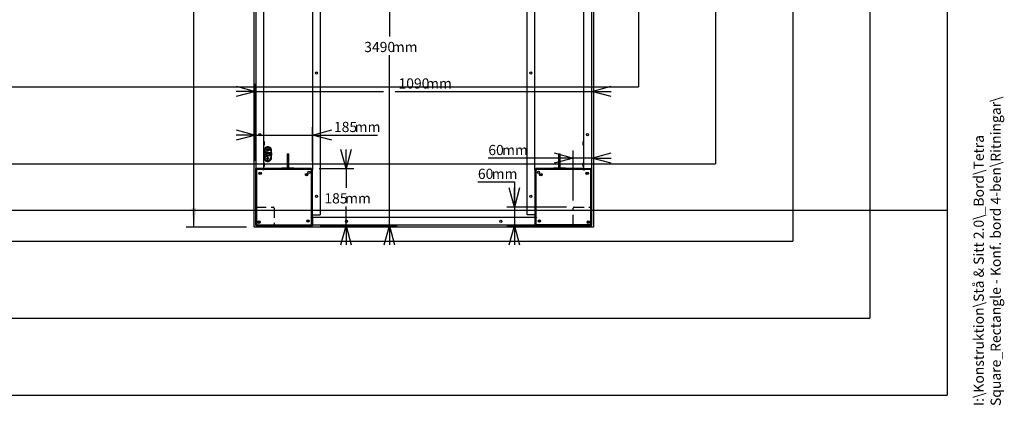
# Model space of a CAD drawing. Extents: x -725 to 7425, y 0 to 5250.
# Drawn here: x 4119 to 7311, y 267 to 1518 of the extents above; entities that cross this region are included whole.
import ezdxf

# ---------------------------------------------------------------- set-up
doc = ezdxf.new("R2010")
doc.units = 0
doc.header["$LTSCALE"] = 25
doc.linetypes.add('HIDDEN', pattern=[1.905, 1.27, -0.635])
doc.layers.get('0').update_dxf_attribs({"linetype": 'CONTINUOUS'})
for name, color, linetype in [('DOLD_REFERENS_RAM___LINJER', 1, 'CONTINUOUS'), ('STANDARD', 8, 'CONTINUOUS'), ('SW_FOLDER_NAME', 8, 'CONTINUOUS')]:
    doc.layers.add(name, color=color, linetype=linetype)
doc.styles.add('SLDTEXTSTYLE0', font='TXT', dxfattribs={"width": 0.7})
doc.styles.add('SLDTEXTSTYLE1', font='TXT', dxfattribs={"width": 0.605})
doc.dimstyles.new('SLDDIMSTYLE0', dxfattribs={"dimtxt": 63.5, "dimasz": 62.5, "dimexe": 0, "dimexo": 0.0625, "dimgap": 15.875, "dimtad": 0, "dimtih": 1, "dimtoh": 1, "dimrnd": 1e-09, "dimzin": 12, "dimtxsty": 'SLDTEXTSTYLE0', "dimsah": 1, "dimcen": 0.09, "dimazin": 3, "dimtfac": 1, "dimtofl": 0, "dimtmove": 0, "dimatfit": 3, "dimtolj": 1, "dimtzin": 12})
doc.dimstyles.new('SLDDIMSTYLE1', dxfattribs={"dimtxt": 39.6875, "dimasz": 62.5, "dimexe": 0, "dimexo": 0.0625, "dimgap": 9.921875, "dimtad": 0, "dimtih": 1, "dimtoh": 1, "dimdec": 0, "dimrnd": 1e-09, "dimzin": 12, "dimtxsty": 'SLDTEXTSTYLE0', "dimblk1": 'OPEN30', "dimblk2": 'OPEN30', "dimsah": 1, "dimcen": 0.09, "dimazin": 3, "dimtfac": 1, "dimtmove": 0, "dimatfit": 3, "dimtolj": 1, "dimtzin": 12})

# ---------------------------------------------------------------- blocks, each defined once
blk = doc.blocks.new('_D_1')
at = {"color": 7, "linetype": 'CONTINUOUS'}
for p, q in [((4854.5, 4344.7), (4658.6, 4344.7)), ((4683.6, 4344.7), (4683.6, 2687.2)), ((4556.2, 2677.9), (4542.1, 2677.9)), ((4542.1, 2677.9), (4542.1, 2582)), ((4811, 2677.9), (4825.1, 2677.9)), ((4825.1, 2677.9), (4825.1, 2582)), ((4542.1, 2582), (4556.2, 2582)), ((4825.1, 2582), (4811, 2582)), ((4683.6, 844.7), (4683.6, 2502.1)), ((4854.5, 844.7), (4658.6, 844.7))]:
    blk.add_line(p, q, dxfattribs=at)
for points in [[(4683.6, 4344.7), (4675.8, 4282.2), (4691.3, 4282.2)], [(4683.6, 844.7), (4691.3, 907.2), (4675.8, 907.2)]]:
    blk.add_solid(points, dxfattribs=at)
at = {"color": 7, "linetype": 'CONTINUOUS', "char_height": 52.92, "attachment_point": 1, "style": 'SLDTEXTSTYLE0'}
for s, insert in [('137,80in', (4556.2, 2650.3)), ('3500mm', (4553, 2570.3))]:
    blk.add_mtext(s, dxfattribs=dict(at, insert=insert))
blk = doc.blocks.new('_OPEN30')
at = {"color": 0, "linetype": 'BYBLOCK'}
for p, q in [((-1, 0.267949), (0, 0)), ((0, 0), (-1, -0.267949)), ((0, 0), (-1, 0))]:
    blk.add_line(p, q, dxfattribs=at)
blk = doc.blocks.new('_D_2')
at = {"color": 7, "linetype": 'CONTINUOUS'}
for p, q in [((5913.5, 931.7), (5913.5, 1094)), ((5973.5, 931.7), (5973.5, 1094)), ((5913.5, 1069), (5638.1, 1069)), ((5973.5, 1069), (5913.5, 1069)), ((5973.5, 1069), (6036, 1069))]:
    blk.add_line(p, q, dxfattribs=at)
at = {"color": 7, "linetype": 'CONTINUOUS', "xscale": 62.5, "yscale": 62.5}
for p, rotation in [((5913.5, 1069), 359.9999999999997), ((5973.5, 1069), 179.9999999999997)]:
    blk.add_blockref('_OPEN30', p, dxfattribs=dict(at, rotation=rotation))
at = {"color": 7, "linetype": 'CONTINUOUS', "char_height": 33.07, "attachment_point": 1, "style": 'SLDTEXTSTYLE0'}
for s, insert in [('60', (5638.1, 1111.6)), ('mm', (5682.8, 1111.6))]:
    blk.add_mtext(s, dxfattribs=dict(at, insert=insert))
blk = doc.blocks.new('_D_3')
at = {"color": 7, "linetype": 'CONTINUOUS'}
for p, q in [((5604.3, 991.7), (5722.9, 991.7)), ((5722.9, 991.7), (5722.9, 909.7)), ((5891.5, 909.7), (5697.9, 909.7)), ((5722.9, 909.7), (5722.9, 849.7)), ((5891.5, 849.7), (5697.9, 849.7)), ((5722.9, 849.7), (5722.9, 787.2))]:
    blk.add_line(p, q, dxfattribs=at)
at = {"color": 7, "linetype": 'CONTINUOUS', "xscale": 62.5, "yscale": 62.5}
for p, rotation in [((5722.9, 909.7), 270.0000000000001), ((5722.9, 849.7), 90.00000000000004)]:
    blk.add_blockref('_OPEN30', p, dxfattribs=dict(at, rotation=rotation))
at = {"color": 7, "linetype": 'CONTINUOUS', "char_height": 33.07, "attachment_point": 1, "style": 'SLDTEXTSTYLE0'}
for s, insert in [('60', (5604.3, 1034.4)), ('mm', (5649, 1034.4))]:
    blk.add_mtext(s, dxfattribs=dict(at, insert=insert))
blk = doc.blocks.new('_D_4')
at = {"color": 7, "linetype": 'CONTINUOUS'}
for p, q in [((5947, 2227.7), (5808.9, 2227.7)), ((5972, 2227.7), (5947, 2227.7)), ((5972, 2227.7), (6034.5, 2227.7))]:
    blk.add_line(p, q, dxfattribs=at)
at = {"color": 7, "linetype": 'CONTINUOUS', "xscale": 62.5, "yscale": 62.5}
for p, rotation in [((5947, 2227.7, -340.4), 359.9999999999998), ((5972, 2227.7, -340.4), 179.9999999999998)]:
    blk.add_blockref('_OPEN30', p, dxfattribs=dict(at, rotation=rotation))
at = {"color": 7, "linetype": 'CONTINUOUS', "char_height": 33.07, "attachment_point": 1, "style": 'SLDTEXTSTYLE0'}
for s, insert in [('25', (5808.9, 2270.3)), ('mm', (5853.6, 2270.3))]:
    blk.add_mtext(s, dxfattribs=dict(at, insert=insert))
blk = doc.blocks.new('_D_5')
at = {"color": 7, "linetype": 'CONTINUOUS'}
for p, q in [((5763.5, 2114.2), (5575.3, 2114.2)), ((5788.5, 2114.2), (5763.5, 2114.2)), ((5788.5, 2114.2), (5851, 2114.2))]:
    blk.add_line(p, q, dxfattribs=at)
at = {"color": 7, "linetype": 'CONTINUOUS', "xscale": 62.5, "yscale": 62.5}
blk.add_blockref('_OPEN30', (5763.5, 2114.2, -340.4), dxfattribs=at)
at = {"color": 7, "linetype": 'CONTINUOUS', "xscale": 62.5, "yscale": 62.5, "rotation": 180.0000000000002}
blk.add_blockref('_OPEN30', (5788.5, 2114.2, -340.4), dxfattribs=at)
at = {"color": 7, "linetype": 'CONTINUOUS', "char_height": 33.07, "attachment_point": 1, "style": 'SLDTEXTSTYLE0'}
for s, insert in [('25', (5575.3, 2156.8)), ('mm', (5620, 2156.8))]:
    blk.add_mtext(s, dxfattribs=dict(at, insert=insert))
blk = doc.blocks.new('_D_6')
at = {"color": 7, "linetype": 'CONTINUOUS'}
for p, q in [((5763.5, 1996.8), (5545.7, 1996.8)), ((5972, 1996.8), (5763.5, 1996.8)), ((5972, 1996.8), (6034.5, 1996.8))]:
    blk.add_line(p, q, dxfattribs=at)
at = {"color": 7, "linetype": 'CONTINUOUS', "xscale": 62.5, "yscale": 62.5}
blk.add_blockref('_OPEN30', (5763.5, 1996.8, -340.4), dxfattribs=at)
at = {"color": 7, "linetype": 'CONTINUOUS', "xscale": 62.5, "yscale": 62.5, "rotation": 180.0000000000002}
blk.add_blockref('_OPEN30', (5972, 1996.8, -340.4), dxfattribs=at)
at = {"color": 7, "linetype": 'CONTINUOUS', "char_height": 33.07, "attachment_point": 1, "style": 'SLDTEXTSTYLE0'}
for s, insert in [('209', (5545.7, 2039.5)), ('mm', (5612.7, 2039.5))]:
    blk.add_mtext(s, dxfattribs=dict(at, insert=insert))
blk = doc.blocks.new('_D_7')
at = {"color": 7, "linetype": 'CONTINUOUS'}
for p, q in [((4883.5, 1059.7), (4883.5, 1168.7)), ((5068.5, 1056.3), (5068.5, 1168.7)), ((4883.5, 1143.7), (4821, 1143.7)), ((4883.5, 1143.7), (5068.5, 1143.7)), ((5068.5, 1143.7), (5278.6, 1143.7))]:
    blk.add_line(p, q, dxfattribs=at)
at = {"color": 7, "linetype": 'CONTINUOUS', "xscale": 62.5, "yscale": 62.5}
for p, rotation in [((4883.5, 1143.7, -340.4), 359.9999999999998), ((5068.5, 1143.7, -340.4), 179.9999999999998)]:
    blk.add_blockref('_OPEN30', p, dxfattribs=dict(at, rotation=rotation))
at = {"color": 7, "linetype": 'CONTINUOUS', "char_height": 33.07, "attachment_point": 1, "style": 'SLDTEXTSTYLE0'}
for s, insert in [('185', (5137.7, 1186.4)), ('mm', (5204.8, 1186.4))]:
    blk.add_mtext(s, dxfattribs=dict(at, insert=insert))
blk = doc.blocks.new('_D_8')
at = {"color": 7, "linetype": 'CONTINUOUS'}
for p, q in [((5177.1, 1034.7), (5177.1, 1097.2)), ((5090.1, 1034.7), (5202.1, 1034.7)), ((5177.1, 1034.7), (5177.1, 972.1)), ((5177.1, 849.7), (5177.1, 912.2)), ((5093.5, 849.7), (5202.1, 849.7)), ((5177.1, 849.7), (5177.1, 787.2))]:
    blk.add_line(p, q, dxfattribs=at)
at = {"color": 7, "linetype": 'CONTINUOUS', "xscale": 62.5, "yscale": 62.5}
for p, rotation in [((5177.1, 1034.7, -340.4), 269.9999999999998), ((5177.1, 849.7, -340.4), 89.99999999999986)]:
    blk.add_blockref('_OPEN30', p, dxfattribs=dict(at, rotation=rotation))
at = {"color": 7, "linetype": 'CONTINUOUS', "char_height": 33.07, "attachment_point": 1, "style": 'SLDTEXTSTYLE0'}
for s, insert in [('185', (5106.6, 954.9)), ('mm', (5173.7, 954.9))]:
    blk.add_mtext(s, dxfattribs=dict(at, insert=insert))
blk = doc.blocks.new('_D_9')
at = {"color": 7, "linetype": 'CONTINUOUS'}
for p, q in [((4883.5, 1059.7), (4883.5, 1309.9)), ((5973.5, 1059.7), (5973.5, 1309.9)), ((4883.5, 1284.9), (4821, 1284.9)), ((4883.5, 1284.9), (5298.4, 1284.9)), ((5336.5, 1284.9), (5973.5, 1284.9)), ((5973.5, 1284.9), (6036, 1284.9))]:
    blk.add_line(p, q, dxfattribs=at)
at = {"color": 7, "linetype": 'CONTINUOUS', "xscale": 62.5, "yscale": 62.5}
for p, rotation in [((4883.5, 1284.9, -340.4), 359.9999999999998), ((5973.5, 1284.9, -340.4), 179.9999999999998)]:
    blk.add_blockref('_OPEN30', p, dxfattribs=dict(at, rotation=rotation))
at = {"color": 7, "linetype": 'CONTINUOUS', "char_height": 33.07, "attachment_point": 1, "style": 'SLDTEXTSTYLE0'}
for s, insert in [('1090', (5346.9, 1327.5)), ('mm', (5436.3, 1327.5))]:
    blk.add_mtext(s, dxfattribs=dict(at, insert=insert))
blk = doc.blocks.new('_D_10')
at = {"color": 7, "linetype": 'CONTINUOUS'}
for p, q in [((5317.4, 4339.7), (5317.4, 4402.2)), ((5093.5, 4339.7), (5342.4, 4339.7)), ((5317.4, 4339.7), (5317.4, 1462.9)), ((5317.4, 849.7), (5317.4, 1403)), ((5093.5, 849.7), (5342.4, 849.7)), ((5317.4, 849.7), (5317.4, 787.2))]:
    blk.add_line(p, q, dxfattribs=at)
at = {"color": 7, "linetype": 'CONTINUOUS', "xscale": 62.5, "yscale": 62.5}
for p, rotation in [((5317.4, 4339.7, -340.4), 269.9999999999998), ((5317.4, 849.7, -340.4), 89.99999999999986)]:
    blk.add_blockref('_OPEN30', p, dxfattribs=dict(at, rotation=rotation))
at = {"color": 7, "linetype": 'CONTINUOUS', "char_height": 33.07, "attachment_point": 1, "style": 'SLDTEXTSTYLE0'}
for s, insert in [('3490', (5235.8, 1445.7)), ('mm', (5325.2, 1445.7))]:
    blk.add_mtext(s, dxfattribs=dict(at, insert=insert))

msp = doc.modelspace()

# ---------------------------------------------------------------- linework, layer by layer
at = {"color": 7, "linetype": 'CONTINUOUS'}
for p, q in [((4878.507, 845.684), (4878.507, 4343.684)), ((5978.507, 4343.684), (5978.507, 845.684)), ((4885.007, 1034.684), (4885.007, 4154.684)), ((4910.007, 1034.684), (4910.007, 4154.684)), ((5068.507, 4158.054), (5068.507, 1031.314)), ((5788.507, 1031.314), (5788.507, 4158.054)), ((5947.007, 4154.684), (5947.007, 1034.684)), ((5972.007, 4154.684), (5972.007, 1034.684)), ((5093.507, 2582.184), (5093.507, 884.684)), ((5763.507, 884.684), (5763.507, 2582.184)), ((4911.082, 1123.009), (4910.007, 1121.934)), ((4911.482, 1123.009), (4911.082, 1123.009)), ((4911.082, 1123.009), (4911.082, 1121.654)), ((4911.082, 1121.654), (4911.082, 1111.359)), ((4911.482, 1123.009), (4911.482, 1121.654)), ((4911.482, 1121.654), (4911.482, 1111.359)), ((5945.932, 1123.009), (5945.532, 1123.009)), ((5945.532, 1111.359), (5945.532, 1123.009)), ((5947.007, 1121.934), (5945.932, 1123.009)), ((5945.932, 1111.359), (5945.932, 1123.009)), ((4910.007, 1112.434), (4911.082, 1111.359)), ((4911.507, 1098.684), (4910.007, 1098.684)), ((4911.082, 1111.359), (4911.482, 1111.359)), ((4911.507, 1098.684), (4911.507, 1093.684)), ((4913.051, 1097.684), (4911.507, 1097.684)), ((4911.507, 1093.684), (4911.507, 1069.684)), ((4911.507, 1089.684), (4913.051, 1089.684)), ((4912.942, 1077.575), (4912.942, 1085.793)), ((4913.679, 1090.597), (4914.236, 1089.827)), ((4914.275, 1095.669), (4914.293, 1095.678)), ((4914.528, 1094.199), (4914.275, 1094.199)), ((4914.275, 1093.169), (4914.528, 1093.169)), ((4914.293, 1091.691), (4914.275, 1091.7)), ((4914.528, 1094.552), (4914.528, 1094.199)), ((4914.528, 1093.169), (4914.528, 1092.816)), ((4917.989, 1087.702), (4924.524, 1087.702)), ((4917.989, 1086.23), (4917.989, 1087.702)), ((4918.007, 1087.684), (4917.989, 1087.702)), ((4917.989, 1086.23), (4918.007, 1086.248)), ((4918.007, 1086.248), (4918.007, 1087.684)), ((4924.507, 1087.684), (4918.007, 1087.684)), ((4918.007, 1086.248), (4923.007, 1086.422)), ((4920.186, 1098.364), (4920.327, 1098.505)), ((4921.893, 1096.657), (4920.186, 1098.364)), ((4920.186, 1093.005), (4921.893, 1094.712)), ((4920.327, 1092.864), (4920.186, 1093.005)), ((4920.327, 1098.505), (4922.185, 1096.647)), ((4922.185, 1094.721), (4920.327, 1092.864)), ((4920.617, 1096.31), (4920.782, 1096.469)), ((4920.617, 1095.192), (4920.617, 1096.31)), ((4921.007, 1094.55), (4920.617, 1095.192)), ((4920.782, 1096.869), (4921.507, 1096.869)), ((4920.782, 1096.469), (4920.782, 1096.869)), ((4921.075, 1096.482), (4920.817, 1096.234)), ((4920.817, 1096.234), (4920.817, 1095.234)), ((4920.817, 1095.234), (4921.029, 1094.885)), ((4921.275, 1094.55), (4921.007, 1094.55)), ((4921.029, 1094.885), (4921.075, 1096.482)), ((4921.25, 1096.477), (4921.2, 1094.89)), ((4921.2, 1094.89), (4922.099, 1094.919)), ((4922.099, 1096.45), (4921.25, 1096.477)), ((4921.893, 1094.712), (4921.275, 1094.693)), ((4921.275, 1094.693), (4921.275, 1094.55)), ((4921.507, 1096.869), (4921.507, 1096.669)), ((4921.507, 1096.669), (4921.893, 1096.657)), ((4921.807, 1095.084), (4921.807, 1096.284)), ((4921.807, 1096.284), (4922.007, 1096.284)), ((4922.007, 1095.084), (4921.807, 1095.084)), ((4922.007, 1096.284), (4922.007, 1095.084)), ((4922.865, 1095.684), (4922.099, 1096.45)), ((4922.099, 1094.919), (4922.865, 1095.684)), ((4922.185, 1096.647), (4923.779, 1096.598)), ((4923.779, 1094.771), (4922.185, 1094.721)), ((4922.391, 1096.441), (4923.007, 1095.826)), ((4923.585, 1096.404), (4922.391, 1096.441)), ((4923.007, 1095.543), (4922.391, 1094.928)), ((4922.391, 1094.928), (4923.585, 1094.965)), ((4923.007, 1086.422), (4922.996, 1086.411)), ((4922.996, 1084.088), (4922.996, 1086.411)), ((4923.007, 1095.826), (4923.585, 1096.404)), ((4923.585, 1094.965), (4923.007, 1095.543)), ((4923.007, 1086.422), (4923.007, 1084.088)), ((4923.859, 1096.395), (4923.148, 1095.684)), ((4923.148, 1095.684), (4923.859, 1094.974)), ((4923.779, 1096.598), (4925.686, 1098.505)), ((4925.686, 1092.864), (4923.779, 1094.771)), ((4924.607, 1096.372), (4923.859, 1096.395)), ((4923.859, 1094.974), (4924.807, 1095.003)), ((4924.8, 1085.644), (4924.039, 1085.301)), ((4925.827, 1098.364), (4924.053, 1096.589)), ((4924.053, 1096.589), (4924.667, 1096.57)), ((4925.007, 1094.809), (4924.053, 1094.779)), ((4924.053, 1094.779), (4925.827, 1093.005)), ((4924.34, 1085.353), (4929.311, 1084.889)), ((4924.507, 1087.684), (4924.524, 1087.702)), ((4924.507, 1085.512), (4924.507, 1087.684)), ((4924.524, 1087.702), (4924.524, 1085.52)), ((4924.807, 1095.003), (4924.807, 1096.013)), ((4925.007, 1095.959), (4925.007, 1095.009)), ((4925.007, 1095.009), (4925.407, 1095.009)), ((4925.407, 1094.809), (4925.007, 1094.809)), ((4926.349, 1086.341), (4925.108, 1085.783)), ((4925.144, 1085.706), (4925.138, 1085.707)), ((4930.654, 1085.353), (4925.144, 1085.706)), ((4925.407, 1095.009), (4925.407, 1094.809)), ((4925.447, 1085.847), (4925.454, 1085.846)), ((4925.454, 1085.846), (4930.998, 1085.491)), ((4925.686, 1098.505), (4925.827, 1098.364)), ((4925.827, 1093.005), (4925.686, 1092.864)), ((4926.557, 1086.634), (4931.103, 1086.634)), ((4926.781, 1086.434), (4926.757, 1086.434)), ((4926.781, 1086.434), (4931.257, 1086.434)), ((4927.007, 1097.684), (4927.757, 1097.684)), ((4927.007, 1093.684), (4927.007, 1097.684)), ((4927.757, 1093.684), (4927.007, 1093.684)), ((4927.757, 1097.684), (4927.757, 1093.684)), ((4930.694, 1085.349), (4930.654, 1085.353)), ((4930.998, 1085.491), (4931.046, 1085.488)), ((4931.396, 1086.643), (4931.103, 1086.634)), ((4931.257, 1086.434), (4933.635, 1086.434)), ((4933.103, 1092.684), (4933.103, 1086.434)), ((4933.635, 1086.434), (4933.694, 1086.433)), ((4933.807, 1086.434), (4933.635, 1086.434)), ((4934.807, 1085.434), (4934.807, 1077.934)), ((4935.603, 1070.684), (4935.603, 1092.684)), ((5945.532, 1111.359), (5945.932, 1111.359)), ((5945.932, 1111.359), (5947.007, 1112.434)), ((4911.507, 1064.684), (4910.007, 1064.684)), ((4913.051, 1073.684), (4911.507, 1073.684)), ((4911.507, 1069.684), (4911.507, 1064.684)), ((4911.507, 1065.684), (4913.051, 1065.684)), ((4914.236, 1073.541), (4913.749, 1072.868)), ((4914.275, 1071.669), (4914.293, 1071.678)), ((4914.528, 1070.199), (4914.275, 1070.199)), ((4914.275, 1069.169), (4914.528, 1069.169)), ((4914.293, 1067.691), (4914.275, 1067.7)), ((4914.528, 1070.552), (4914.528, 1070.199)), ((4914.528, 1069.169), (4914.528, 1068.816)), ((4926.672, 1084.088), (4917.26, 1084.088)), ((4917.26, 1079.281), (4926.672, 1079.281)), ((4917.989, 1075.667), (4917.989, 1077.139)), ((4918.007, 1077.121), (4917.989, 1077.139)), ((4917.989, 1075.667), (4918.007, 1075.684)), ((4924.524, 1075.667), (4917.989, 1075.667)), ((4918.007, 1077.121), (4918.007, 1075.684)), ((4923.007, 1076.946), (4918.007, 1077.121)), ((4918.007, 1075.684), (4924.507, 1075.684)), ((4922.274, 1070.593), (4921.89, 1070.197)), ((4921.89, 1070.197), (4922.275, 1069.812)), ((4922.145, 1070.296), (4923.007, 1071.184)), ((4923.007, 1069.434), (4922.145, 1070.296)), ((4922.882, 1066.784), (4922.882, 1068.284)), ((4922.996, 1076.958), (4922.996, 1079.281)), ((4923.007, 1076.946), (4922.996, 1076.958)), ((4923.007, 1079.281), (4923.007, 1076.946)), ((4923.007, 1071.184), (4923.007, 1070.684)), ((4923.007, 1069.934), (4923.007, 1069.434)), ((4923.007, 1065.934), (4923.868, 1065.073)), ((4923.007, 1065.434), (4923.007, 1065.934)), ((4923.868, 1065.073), (4923.007, 1064.184)), ((4923.007, 1064.184), (4923.007, 1064.684)), ((4923.132, 1069.179), (4923.132, 1066.771)), ((4923.616, 1084.611), (4923.616, 1084.088)), ((4923.616, 1079.281), (4923.616, 1078.757)), ((4924.123, 1065.171), (4923.738, 1065.556)), ((4923.739, 1064.775), (4924.123, 1065.171)), ((4924.039, 1078.067), (4924.8, 1077.725)), ((4929.311, 1078.479), (4924.34, 1078.015)), ((4924.507, 1075.684), (4924.507, 1077.857)), ((4924.507, 1075.684), (4924.524, 1075.667)), ((4924.524, 1077.849), (4924.524, 1075.667)), ((4925.108, 1077.586), (4926.349, 1077.027)), ((4925.138, 1077.662), (4925.144, 1077.662)), ((4925.144, 1077.662), (4930.654, 1078.016)), ((4925.454, 1077.522), (4925.447, 1077.522)), ((4930.998, 1077.878), (4925.454, 1077.522)), ((4931.103, 1076.734), (4926.557, 1076.734)), ((4926.757, 1076.935), (4926.781, 1076.934)), ((4931.257, 1076.934), (4926.781, 1076.934)), ((4930.654, 1078.016), (4930.694, 1078.019)), ((4931.046, 1077.881), (4930.998, 1077.878)), ((4931.103, 1076.734), (4931.396, 1076.726)), ((4931.309, 1078.747), (4931.235, 1078.673)), ((4931.235, 1078.673), (4931.283, 1078.611)), ((4933.635, 1076.934), (4931.257, 1076.934)), ((4931.367, 1084.54), (4931.366, 1084.593)), ((4931.366, 1078.775), (4931.367, 1078.829)), ((4931.367, 1078.829), (4931.367, 1084.54)), ((4931.776, 1084.656), (4931.776, 1084.593)), ((4931.776, 1084.593), (4931.776, 1078.775)), ((4931.776, 1078.775), (4931.776, 1078.712)), ((4933.103, 1076.934), (4933.103, 1070.684)), ((4933.694, 1076.936), (4933.635, 1076.934)), ((4933.635, 1076.934), (4933.807, 1076.934)), ((4985.757, 1083.184), (4985.757, 1036.684)), ((4985.757, 1083.184), (4991.257, 1083.184)), ((4991.257, 1036.684), (4991.257, 1083.184)), ((5865.757, 1083.184), (5865.757, 1036.684)), ((5865.757, 1083.184), (5871.257, 1083.184)), ((5871.257, 1036.684), (5871.257, 1083.184)), ((4886.507, 1034.684), (4883.507, 1034.684)), ((4883.507, 1034.684), (4883.507, 852.684)), ((4888.007, 1034.684), (4886.507, 1034.684)), ((4886.507, 852.684), (4886.507, 1034.684)), ((4886.507, 1028.684), (4886.757, 1028.684)), ((4886.757, 1031.434), (4886.757, 1028.684)), ((4886.757, 1031.434), (4888.257, 1031.434)), ((4886.757, 1028.684), (4886.757, 854.934)), ((4907.007, 1034.684), (4888.007, 1034.684)), ((4908.757, 1031.434), (4888.257, 1031.434)), ((4888.507, 1031.434), (4888.507, 1034.684)), ((4909.007, 1034.684), (4907.007, 1034.684)), ((4908.007, 1031.434), (4908.007, 1034.684)), ((4908.757, 1029.434), (4908.757, 1031.434)), ((4909.757, 1029.434), (4908.757, 1029.434)), ((5065.137, 1034.684), (4909.007, 1034.684)), ((4909.007, 1031.684), (4909.007, 1034.684)), ((5065.137, 1031.684), (4909.007, 1031.684)), ((4909.007, 1031.684), (4909.007, 1029.434)), ((5063.257, 1031.434), (4909.757, 1031.434)), ((4909.757, 1029.934), (4909.757, 1031.434)), ((4909.757, 1029.934), (4909.757, 1029.434)), ((4911.082, 1053.009), (4910.007, 1051.934)), ((4910.007, 1042.434), (4911.082, 1041.359)), ((4911.482, 1053.009), (4911.082, 1053.009)), ((4911.082, 1053.009), (4911.082, 1051.654)), ((4911.082, 1051.654), (4911.082, 1041.359)), ((4911.082, 1041.359), (4911.482, 1041.359)), ((4911.482, 1053.009), (4911.482, 1051.654)), ((4911.482, 1051.654), (4911.482, 1041.359)), ((4969.007, 1036.184), (4969.007, 1035.184)), ((4988.257, 1036.684), (4969.507, 1036.684)), ((4988.257, 1035.184), (4988.257, 1036.184)), ((5007.507, 1036.684), (4988.757, 1036.684)), ((4988.757, 1036.184), (4988.757, 1035.184)), ((5008.007, 1035.184), (5008.007, 1036.184)), ((5063.257, 1031.434), (5063.257, 1029.934)), ((5063.257, 1029.434), (5063.257, 1029.934)), ((5063.757, 1029.434), (5063.257, 1029.434)), ((5063.757, 1029.434), (5065.257, 1029.434)), ((5065.137, 1034.684), (5065.137, 1031.684)), ((5065.137, 1031.314), (5065.137, 1031.684)), ((5065.507, 1031.314), (5065.137, 1031.314)), ((5065.257, 875.934), (5065.257, 1029.434)), ((5065.507, 1031.314), (5068.507, 1031.314)), ((5065.507, 875.184), (5065.507, 1031.314)), ((5068.507, 875.184), (5068.507, 1031.314)), ((5788.507, 1031.314), (5788.507, 875.184)), ((5788.507, 1031.314), (5791.507, 1031.314)), ((5791.507, 1031.314), (5791.507, 875.184)), ((5791.877, 1031.314), (5791.507, 1031.314)), ((5791.757, 1029.434), (5791.757, 875.934)), ((5791.757, 1029.434), (5793.257, 1029.434)), ((5791.877, 1031.684), (5791.877, 1034.684)), ((5948.007, 1034.684), (5791.877, 1034.684)), ((5948.007, 1031.684), (5791.877, 1031.684)), ((5791.877, 1031.684), (5791.877, 1031.314)), ((5793.757, 1029.434), (5793.257, 1029.434)), ((5793.757, 1029.934), (5793.757, 1031.434)), ((5947.257, 1031.434), (5793.757, 1031.434)), ((5793.757, 1029.934), (5793.757, 1029.434)), ((5849.007, 1036.184), (5849.007, 1035.184)), ((5868.257, 1036.684), (5849.507, 1036.684)), ((5868.257, 1035.184), (5868.257, 1036.184)), ((5887.507, 1036.684), (5868.757, 1036.684)), ((5868.757, 1036.184), (5868.757, 1035.184)), ((5888.007, 1035.184), (5888.007, 1036.184)), ((5945.932, 1053.009), (5945.532, 1053.009)), ((5945.532, 1041.359), (5945.532, 1053.009)), ((5945.532, 1041.359), (5945.932, 1041.359)), ((5947.007, 1051.934), (5945.932, 1053.009)), ((5945.932, 1041.359), (5945.932, 1053.009)), ((5945.932, 1041.359), (5947.007, 1042.434)), ((5947.257, 1031.434), (5947.257, 1029.934)), ((5947.257, 1029.434), (5947.257, 1029.934)), ((5948.257, 1029.434), (5947.257, 1029.434)), ((5948.007, 1034.684), (5950.007, 1034.684)), ((5948.007, 1031.684), (5948.007, 1034.684)), ((5948.007, 1029.434), (5948.007, 1031.684)), ((5948.257, 1031.434), (5948.257, 1029.434)), ((5968.757, 1031.434), (5948.257, 1031.434)), ((5949.007, 1031.434), (5949.007, 1034.684)), ((5950.007, 1034.684), (5969.007, 1034.684)), ((5968.507, 1031.434), (5968.507, 1034.684)), ((5968.757, 1031.434), (5970.257, 1031.434)), ((5969.007, 1034.684), (5970.507, 1034.684)), ((5970.257, 1028.684), (5970.257, 1031.434)), ((5970.257, 854.934), (5970.257, 1028.684)), ((5970.257, 1028.684), (5970.507, 1028.684)), ((5970.507, 852.684), (5970.507, 1034.684)), ((5973.507, 1034.684), (5970.507, 1034.684)), ((5973.507, 852.684), (5973.507, 1034.684)), ((4897.622, 1020.427), (4897.422, 1019.289)), ((4897.422, 1019.289), (4898.306, 1018.547)), ((4898.707, 1020.821), (4897.622, 1020.427)), ((4898.306, 1018.547), (4899.391, 1018.942)), ((4899.592, 1020.079), (4898.707, 1020.821)), ((4899.391, 1018.942), (4899.592, 1020.079)), ((5048.306, 1016.018), (5047.643, 1015.072)), ((5047.643, 1015.072), (5048.131, 1014.026)), ((5048.131, 1014.026), (5049.282, 1013.925)), ((5049.456, 1015.917), (5048.306, 1016.018)), ((5049.282, 1013.925), (5049.944, 1014.871)), ((5049.944, 1014.871), (5049.456, 1015.917)), ((5807.274, 1015.634), (5807.173, 1014.483)), ((5807.173, 1014.483), (5808.119, 1013.821)), ((5808.32, 1016.122), (5807.274, 1015.634)), ((5808.119, 1013.821), (5809.165, 1014.309)), ((5809.266, 1015.459), (5808.32, 1016.122)), ((5809.165, 1014.309), (5809.266, 1015.459)), ((5957.69, 1020.501), (5957.391, 1019.385)), ((5957.391, 1019.385), (5958.208, 1018.569)), ((5958.805, 1020.8), (5957.69, 1020.501)), ((5958.208, 1018.569), (5959.323, 1018.868)), ((5959.622, 1019.983), (5958.805, 1020.8)), ((5959.323, 1018.868), (5959.622, 1019.983)), ((4894.279, 862.034), (4893.702, 861.034)), ((4895.434, 862.034), (4894.279, 862.034)), ((4896.011, 861.034), (4895.434, 862.034)), ((5053.208, 865.8), (5052.391, 864.983)), ((5052.391, 864.983), (5052.69, 863.868)), ((5052.69, 863.868), (5053.805, 863.569)), ((5054.323, 865.501), (5053.208, 865.8)), ((5053.805, 863.569), (5054.622, 864.385)), ((5054.622, 864.385), (5054.323, 865.501)), ((5063.257, 875.934), (5063.757, 875.934)), ((5063.257, 874.934), (5063.257, 875.934)), ((5063.257, 875.184), (5065.507, 875.184)), ((5065.257, 874.934), (5063.257, 874.934)), ((5065.257, 875.934), (5063.757, 875.934)), ((5065.257, 854.434), (5065.257, 874.934)), ((5065.257, 874.184), (5068.507, 874.184)), ((5065.507, 875.184), (5068.507, 875.184)), ((5068.507, 884.684), (5071.507, 884.684)), ((5788.507, 876.184), (5068.507, 876.184)), ((5068.507, 875.184), (5068.507, 873.184)), ((5068.507, 873.184), (5068.507, 854.184)), ((5071.507, 884.684), (5090.507, 884.684)), ((5075.182, 877.659), (5075.182, 877.259)), ((5075.182, 877.659), (5075.471, 877.659)), ((5075.182, 877.259), (5076.257, 876.184)), ((5075.182, 877.259), (5075.471, 877.259)), ((5075.471, 877.659), (5086.832, 877.659)), ((5075.471, 877.259), (5086.832, 877.259)), ((5085.757, 876.184), (5086.832, 877.259)), ((5086.832, 877.259), (5086.832, 877.659)), ((5090.507, 884.684), (5093.507, 884.684)), ((5145.182, 877.659), (5145.182, 877.259)), ((5145.182, 877.659), (5156.832, 877.659)), ((5145.182, 877.259), (5146.257, 876.184)), ((5145.182, 877.259), (5156.832, 877.259)), ((5155.757, 876.184), (5156.832, 877.259)), ((5156.832, 877.259), (5156.832, 877.659)), ((5700.182, 877.659), (5700.182, 877.259)), ((5700.182, 877.659), (5711.832, 877.659)), ((5700.182, 877.259), (5701.257, 876.184)), ((5700.182, 877.259), (5711.832, 877.259)), ((5710.757, 876.184), (5711.832, 877.259)), ((5711.832, 877.259), (5711.832, 877.659)), ((5766.507, 884.684), (5763.507, 884.684)), ((5785.507, 884.684), (5766.507, 884.684)), ((5770.182, 877.659), (5770.182, 877.259)), ((5770.182, 877.659), (5770.383, 877.659)), ((5770.182, 877.259), (5771.257, 876.184)), ((5770.182, 877.259), (5770.383, 877.259)), ((5770.383, 877.659), (5781.832, 877.659)), ((5770.383, 877.259), (5781.832, 877.259)), ((5780.757, 876.184), (5781.832, 877.259)), ((5781.832, 877.259), (5781.832, 877.659)), ((5788.507, 884.684), (5785.507, 884.684)), ((5788.507, 875.184), (5788.507, 873.184)), ((5791.507, 875.184), (5788.507, 875.184)), ((5791.757, 874.184), (5788.507, 874.184)), ((5788.507, 873.184), (5788.507, 854.184)), ((5791.507, 875.184), (5793.757, 875.184)), ((5793.257, 875.934), (5791.757, 875.934)), ((5793.757, 874.934), (5791.757, 874.934)), ((5791.757, 874.934), (5791.757, 854.434)), ((5793.257, 875.934), (5793.757, 875.934)), ((5793.757, 875.934), (5793.757, 874.934)), ((5803.112, 865.769), (5802.369, 864.885)), ((5802.369, 864.885), (5802.764, 863.8)), ((5802.764, 863.8), (5803.902, 863.599)), ((5804.249, 865.569), (5803.112, 865.769)), ((5803.902, 863.599), (5804.644, 864.484)), ((5804.644, 864.484), (5804.249, 865.569)), ((5962.157, 862.189), (5961.157, 861.612)), ((5963.157, 861.612), (5962.157, 862.189)), ((5977.507, 844.684), (4879.507, 844.684)), ((4886.507, 852.684), (5068.507, 852.684)), ((4886.507, 849.684), (5068.507, 849.684)), ((4888.257, 854.934), (4886.757, 854.934)), ((4888.257, 854.934), (4888.757, 854.934)), ((4888.757, 854.934), (4888.757, 854.434)), ((4888.757, 852.934), (4888.757, 854.434)), ((4888.757, 852.934), (5062.507, 852.934)), ((4893.702, 861.034), (4894.279, 860.034)), ((4894.279, 860.034), (4895.434, 860.034)), ((4895.434, 860.034), (4896.011, 861.034)), ((5062.507, 852.934), (5065.257, 852.934)), ((5062.507, 852.934), (5062.507, 852.684)), ((5065.257, 854.684), (5068.507, 854.684)), ((5065.257, 854.434), (5065.257, 852.934)), ((5068.507, 854.184), (5068.507, 852.684)), ((5068.507, 849.684), (5068.507, 852.684)), ((5788.507, 851.184), (5068.507, 851.184)), ((5791.757, 854.684), (5788.507, 854.684)), ((5788.507, 854.184), (5788.507, 852.684)), ((5788.507, 852.684), (5788.507, 849.684)), ((5970.507, 852.684), (5788.507, 852.684)), ((5788.507, 849.684), (5970.507, 849.684)), ((5791.757, 852.934), (5791.757, 854.434)), ((5791.757, 852.934), (5794.507, 852.934)), ((5794.507, 852.934), (5968.257, 852.934)), ((5794.507, 852.684), (5794.507, 852.934)), ((5961.157, 861.612), (5961.157, 860.457)), ((5961.157, 860.457), (5962.157, 859.88)), ((5962.157, 859.88), (5963.157, 860.457)), ((5963.157, 860.457), (5963.157, 861.612)), ((5968.257, 854.934), (5968.757, 854.934)), ((5968.257, 854.434), (5968.257, 854.934)), ((5968.257, 854.434), (5968.257, 852.934)), ((5970.257, 854.934), (5968.757, 854.934))]:
    msp.add_line(p, q, dxfattribs=at)
for centre, radius in [((5081.007, 1344.684), 3.5), ((5776.007, 1344.684), 3.5), ((4897.507, 1144.684), 3.5), ((5959.507, 1144.684), 3.5), ((4898.507, 1019.684), 4), ((5056.507, 1022.684), 3.5), ((5800.507, 1022.684), 3.5), ((5958.507, 1019.684), 4), ((5048.794, 1014.971), 4), ((5808.219, 1014.971), 4), ((5081.007, 944.684), 3.5), ((5776.007, 944.684), 3.5), ((4894.857, 861.034), 4), ((5053.507, 864.684), 4), ((5178.507, 863.684), 3.5), ((5678.507, 863.684), 3.5), ((5803.507, 864.684), 4), ((5962.157, 861.034), 4)]:
    msp.add_circle(centre, radius, dxfattribs=at)
for centre, radius, start, end in [((4923.007, 1092.684), 12.596, 0, 155.920898), ((4913.051, 1097.324), 0.36, 36.358368, 90), ((4913.051, 1090.044), 0.36, 270, 323.641632), ((4908.107, 1093.684), 6.5, 17.86258, 36.358368), ((4908.107, 1093.684), 6.5, 323.641632, 342.13742), ((4923.007, 1092.684), 10.096, 0, 155.794681), ((4908.107, 1093.684), 6.48, 7.696765, 17.835132), ((4907.115, 1093.684), 7.178, 355.885691, 4.114309), ((4908.107, 1093.684), 6.48, 342.164868, 352.303235), ((4933.807, 1085.434), 1, 0, 90), ((4923.007, 1070.684), 12.596, 204.079102, 0), ((4913.051, 1073.324), 0.36, 36.358368, 90), ((4913.051, 1066.044), 0.36, 270, 323.641632), ((4908.107, 1069.684), 6.5, 17.86258, 36.358368), ((4908.107, 1069.684), 6.5, 323.641632, 342.13742), ((4923.007, 1070.684), 10.096, 204.205319, 0), ((4908.107, 1069.684), 6.48, 7.696765, 17.835132), ((4907.115, 1069.684), 7.178, 355.885691, 4.114309), ((4908.107, 1069.684), 6.48, 342.164868, 352.303235), ((4933.807, 1077.934), 1, 270, 0), ((4969.507, 1036.184), 0.5, 90, 180), ((4969.507, 1035.184), 0.5, 180, 270), ((5007.507, 1036.184), 0.5, 0, 90), ((5007.507, 1035.184), 0.5, 270, 0), ((5849.507, 1036.184), 0.5, 90, 180), ((5849.507, 1035.184), 0.5, 180, 270), ((5887.507, 1036.184), 0.5, 0, 90), ((5887.507, 1035.184), 0.5, 270, 0), ((4879.507, 845.684), 1, 180, 270), ((4886.507, 852.684), 3, 180, 270), ((5970.507, 852.684), 3, 270, 0), ((5977.507, 845.684), 1, 270, 0)]:
    msp.add_arc(centre, radius, start, end, dxfattribs=at)
for points, knots in [([(4912.942, 1085.793), (4912.944, 1085.908), (4912.948, 1086.158), (4912.991, 1086.354), (4913.014, 1086.461)], [0, 0, 0, 0, 0.45755234, 1, 1, 1, 1]), ([(4914.236, 1088.541), (4913.961, 1088.194), (4913.412, 1087.5), (4913.147, 1086.807), (4913.014, 1086.461)], [0, 0, 0, 0, 0.50005997, 1, 1, 1, 1]), ([(4914.236, 1089.827), (4914.309, 1089.728), (4914.448, 1089.538), (4914.516, 1089.183), (4914.448, 1088.83), (4914.309, 1088.64), (4914.236, 1088.541)], [0, 0, 0, 0, 0.26181453, 0.50058842, 0.73932351, 1, 1, 1, 1]), ([(4923.632, 1084.611), (4923.634, 1084.665), (4923.638, 1084.771), (4923.695, 1084.966), (4923.799, 1085.131), (4923.939, 1085.252), (4924.021, 1085.292), (4924.062, 1085.311)], [0, 0, 0, 0, 0.17758516, 0.34908274, 0.67242249, 0.83397844, 1, 1, 1, 1]), ([(4925.138, 1085.707), (4925.043, 1085.705), (4924.926, 1085.703), (4924.821, 1085.65), (4924.802, 1085.641)], [0, 0, 0, 0, 0.81352616, 1, 1, 1, 1]), ([(4924.843, 1085.582), (4924.853, 1085.595), (4924.899, 1085.652), (4925.002, 1085.729), (4925.19, 1085.831), (4925.345, 1085.84), (4925.447, 1085.847)], [0, 0, 0, 0, 0.06954419, 0.31470705, 0.55176595, 1, 1, 1, 1]), ([(4925.637, 1086.021), (4925.64, 1086.029), (4925.679, 1086.151), (4925.838, 1086.356), (4926.094, 1086.536), (4926.344, 1086.622), (4926.485, 1086.63), (4926.557, 1086.634)], [0, 0, 0, 0, 0.02265395, 0.33019218, 0.63773041, 0.81751251, 1, 1, 1, 1]), ([(4926.757, 1086.434), (4926.688, 1086.427), (4926.55, 1086.414), (4926.412, 1086.377), (4926.351, 1086.342), (4926.349, 1086.341)], [0, 0, 0, 0, 0.49516412, 0.98947751, 1, 1, 1, 1]), ([(4931.366, 1084.593), (4931.352, 1084.692), (4931.325, 1084.881), (4931.173, 1085.116), (4930.961, 1085.289), (4930.785, 1085.329), (4930.694, 1085.349)], [0, 0, 0, 0, 0.26409393, 0.50120328, 0.74336267, 1, 1, 1, 1]), ([(4931.046, 1085.488), (4931.147, 1085.469), (4931.343, 1085.434), (4931.579, 1085.243), (4931.745, 1084.978), (4931.765, 1084.767), (4931.776, 1084.656)], [0, 0, 0, 0, 0.25714877, 0.49819405, 0.73516821, 1, 1, 1, 1]), ([(4931.396, 1086.643), (4931.479, 1086.643), (4931.649, 1086.645), (4931.945, 1086.586), (4932.125, 1086.492), (4932.236, 1086.434)], [0, 0, 0, 0, 0.2686976, 0.549651496, 1, 1, 1, 1]), ([(4934.59, 1085.434), (4934.582, 1085.529), (4934.569, 1085.695), (4934.473, 1085.929), (4934.34, 1086.122), (4934.169, 1086.272), (4933.956, 1086.391), (4933.793, 1086.417), (4933.694, 1086.433)], [0, 0, 0, 0, 0.187867679, 0.328517889, 0.500059407, 0.655874496, 0.791261416, 1, 1, 1, 1]), ([(4913.014, 1076.908), (4912.991, 1077.014), (4912.948, 1077.211), (4912.944, 1077.461), (4912.942, 1077.575)], [0, 0, 0, 0, 0.54244766, 1, 1, 1, 1]), ([(4913.014, 1076.908), (4913.147, 1076.561), (4913.412, 1075.869), (4913.961, 1075.174), (4914.236, 1074.827)], [0, 0, 0, 0, 0.49994003, 1, 1, 1, 1]), ([(4914.236, 1074.827), (4914.309, 1074.728), (4914.448, 1074.538), (4914.516, 1074.183), (4914.448, 1073.83), (4914.309, 1073.64), (4914.236, 1073.541)], [0, 0, 0, 0, 0.26181453, 0.50058842, 0.73932351, 1, 1, 1, 1]), ([(4915.14, 1081.684), (4915.168, 1081.986), (4915.211, 1082.451), (4915.477, 1083.009), (4915.749, 1083.394), (4916.09, 1083.704), (4916.583, 1083.996), (4917.26, 1084.142), (4917.938, 1083.996), (4918.431, 1083.704), (4918.771, 1083.394), (4919.044, 1083.009), (4919.31, 1082.451), (4919.353, 1081.986), (4919.381, 1081.684)], [0, 0, 0, 0, 0.11965694, 0.18412665, 0.24988008, 0.31561368, 0.38018291, 0.5, 0.61981709, 0.68438632, 0.75011992, 0.81587335, 0.88034306, 1, 1, 1, 1]), ([(4919.381, 1081.684), (4919.353, 1081.382), (4919.31, 1080.917), (4919.044, 1080.36), (4918.771, 1079.975), (4918.431, 1079.664), (4917.938, 1079.373), (4917.26, 1079.227), (4916.583, 1079.373), (4916.09, 1079.664), (4915.749, 1079.975), (4915.477, 1080.36), (4915.211, 1080.917), (4915.168, 1081.382), (4915.14, 1081.684)], [0, 0, 0, 0, 0.11965694, 0.18412665, 0.24988008, 0.31561368, 0.38018291, 0.5, 0.61981709, 0.68438632, 0.75011992, 0.81587335, 0.88034306, 1, 1, 1, 1]), ([(4922.882, 1068.284), (4922.788, 1068.271), (4922.599, 1068.243), (4922.391, 1068.114), (4922.262, 1067.974), (4922.195, 1067.85), (4922.161, 1067.711), (4922.157, 1067.518), (4922.217, 1067.28), (4922.377, 1067.039), (4922.607, 1066.86), (4922.79, 1066.81), (4922.882, 1066.784)], [0, 0, 0, 0, 0.12327345, 0.25047235, 0.31281417, 0.37278779, 0.43396187, 0.4997099, 0.62635853, 0.75109462, 0.87539158, 1, 1, 1, 1]), ([(4922.882, 1066.784), (4922.79, 1066.81), (4922.607, 1066.86), (4922.377, 1067.039), (4922.217, 1067.28), (4922.157, 1067.518), (4922.161, 1067.711), (4922.195, 1067.85), (4922.262, 1067.974), (4922.391, 1068.114), (4922.599, 1068.243), (4922.788, 1068.271), (4922.882, 1068.284)], [0, 0, 0, 0, 0.12460844, 0.24890543, 0.37364153, 0.50029019, 0.56589056, 0.62701269, 0.68703836, 0.74952761, 0.87672652, 1, 1, 1, 1]), ([(4923.132, 1066.771), (4923.258, 1066.793), (4923.509, 1066.838), (4923.833, 1067.06), (4924.05, 1067.385), (4924.143, 1067.759), (4924.119, 1068.145), (4923.945, 1068.629), (4923.68, 1068.912), (4923.507, 1069.098)], [0, 0, 0, 0, 0.12498335, 0.24997693, 0.37499032, 0.50182027, 0.62305316, 0.75206793, 1, 1, 1, 1]), ([(4924.062, 1078.057), (4924.021, 1078.077), (4923.939, 1078.116), (4923.799, 1078.237), (4923.695, 1078.403), (4923.638, 1078.597), (4923.634, 1078.703), (4923.632, 1078.757)], [0, 0, 0, 0, 0.16602729, 0.32762597, 0.65086601, 0.82237021, 1, 1, 1, 1]), ([(4924.802, 1077.728), (4924.821, 1077.718), (4924.926, 1077.666), (4925.043, 1077.664), (4925.138, 1077.662)], [0, 0, 0, 0, 0.18635018, 1, 1, 1, 1]), ([(4925.447, 1077.522), (4925.345, 1077.528), (4925.19, 1077.538), (4925.001, 1077.64), (4924.898, 1077.716), (4924.853, 1077.774), (4924.843, 1077.787)], [0, 0, 0, 0, 0.44825837, 0.68536636, 0.93060263, 1, 1, 1, 1]), ([(4926.557, 1076.734), (4926.485, 1076.738), (4926.344, 1076.747), (4926.094, 1076.833), (4925.838, 1077.013), (4925.679, 1077.217), (4925.64, 1077.34), (4925.637, 1077.348)], [0, 0, 0, 0, 0.1822799, 0.3622607, 0.66979953, 0.97733835, 1, 1, 1, 1]), ([(4926.349, 1077.028), (4926.351, 1077.027), (4926.412, 1076.992), (4926.55, 1076.954), (4926.688, 1076.941), (4926.757, 1076.935)], [0, 0, 0, 0, 0.01052215, 0.50483571, 1, 1, 1, 1]), ([(4926.672, 1084.084), (4926.939, 1084.052), (4927.35, 1084.003), (4927.843, 1083.703), (4928.183, 1083.394), (4928.455, 1083.009), (4928.721, 1082.451), (4928.765, 1081.986), (4928.793, 1081.684)], [0, 0, 0, 0, 0.23963418, 0.36877264, 0.50023983, 0.63174669, 0.76068612, 1, 1, 1, 1]), ([(4928.793, 1081.684), (4928.765, 1081.382), (4928.721, 1080.917), (4928.455, 1080.36), (4928.183, 1079.974), (4927.843, 1079.666), (4927.35, 1079.365), (4926.939, 1079.316), (4926.672, 1079.284)], [0, 0, 0, 0, 0.23931388, 0.36825331, 0.49976017, 0.63122736, 0.76036582, 1, 1, 1, 1]), ([(4930.694, 1078.019), (4930.785, 1078.04), (4930.961, 1078.079), (4931.173, 1078.253), (4931.325, 1078.488), (4931.352, 1078.676), (4931.366, 1078.775)], [0, 0, 0, 0, 0.25633305, 0.49827005, 0.73559422, 1, 1, 1, 1]), ([(4931.776, 1078.712), (4931.767, 1078.606), (4931.748, 1078.396), (4931.584, 1078.129), (4931.343, 1077.935), (4931.147, 1077.899), (4931.046, 1077.881)], [0, 0, 0, 0, 0.25272418, 0.5010432, 0.74246889, 1, 1, 1, 1]), ([(4932.236, 1076.934), (4932.115, 1076.87), (4931.868, 1076.739), (4931.556, 1076.73), (4931.396, 1076.726)], [0, 0, 0, 0, 0.48828235, 1, 1, 1, 1]), ([(4933.694, 1076.936), (4933.793, 1076.952), (4933.956, 1076.977), (4934.169, 1077.097), (4934.34, 1077.247), (4934.473, 1077.44), (4934.569, 1077.674), (4934.582, 1077.839), (4934.59, 1077.934)], [0, 0, 0, 0, 0.20874238, 0.34412835, 0.4999406, 0.67147144, 0.81211808, 1, 1, 1, 1]), ([(4988.257, 1036.184), (4988.257, 1036.189), (4988.257, 1036.249), (4988.257, 1036.366), (4988.257, 1036.513), (4988.257, 1036.623), (4988.257, 1036.677), (4988.257, 1036.682), (4988.257, 1036.684)], [0, 0, 0, 0, 0.01738026, 0.23202878, 0.44667789, 0.66133809, 0.87601538, 1, 1, 1, 1]), ([(4988.257, 1034.684), (4988.257, 1034.689), (4988.257, 1034.7), (4988.257, 1034.782), (4988.257, 1034.907), (4988.257, 1035.049), (4988.257, 1035.145), (4988.257, 1035.184)], [0, 0, 0, 0, 0.20433192, 0.4190364, 0.63372974, 0.8484059, 1, 1, 1, 1]), ([(4988.757, 1036.684), (4988.757, 1036.679), (4988.757, 1036.669), (4988.757, 1036.587), (4988.757, 1036.462), (4988.757, 1036.32), (4988.757, 1036.224), (4988.757, 1036.184)], [0, 0, 0, 0, 0.20433192, 0.4190364, 0.63372974, 0.8484059, 1, 1, 1, 1]), ([(4988.757, 1035.184), (4988.757, 1035.18), (4988.757, 1035.119), (4988.757, 1035.003), (4988.757, 1034.855), (4988.757, 1034.746), (4988.757, 1034.691), (4988.757, 1034.686), (4988.757, 1034.684)], [0, 0, 0, 0, 0.01738026, 0.23202878, 0.44667789, 0.66133809, 0.87601538, 1, 1, 1, 1]), ([(5868.257, 1036.184), (5868.257, 1036.189), (5868.257, 1036.249), (5868.257, 1036.366), (5868.257, 1036.513), (5868.257, 1036.623), (5868.257, 1036.677), (5868.257, 1036.682), (5868.257, 1036.684)], [0, 0, 0, 0, 0.01738026, 0.23202878, 0.44667789, 0.66133809, 0.87601538, 1, 1, 1, 1]), ([(5868.257, 1034.684), (5868.257, 1034.689), (5868.257, 1034.7), (5868.257, 1034.782), (5868.257, 1034.907), (5868.257, 1035.049), (5868.257, 1035.145), (5868.257, 1035.184)], [0, 0, 0, 0, 0.204331921, 0.419036396, 0.633729736, 0.848405897, 1, 1, 1, 1]), ([(5868.757, 1036.684), (5868.757, 1036.679), (5868.757, 1036.669), (5868.757, 1036.587), (5868.757, 1036.462), (5868.757, 1036.32), (5868.757, 1036.224), (5868.757, 1036.184)], [0, 0, 0, 0, 0.204331921, 0.419036396, 0.633729736, 0.848405897, 1, 1, 1, 1]), ([(5868.757, 1035.184), (5868.757, 1035.18), (5868.757, 1035.119), (5868.757, 1035.003), (5868.757, 1034.855), (5868.757, 1034.746), (5868.757, 1034.691), (5868.757, 1034.686), (5868.757, 1034.684)], [0, 0, 0, 0, 0.01738026, 0.23202878, 0.44667789, 0.66133809, 0.87601538, 1, 1, 1, 1])]:
    msp.add_open_spline(points, degree=3, knots=knots, dxfattribs=at)
for points in [[(4922.996, 1086.411), (4922.175, 1086.381), (4920.534, 1086.32), (4918.837, 1086.26), (4917.989, 1086.23)], [(4924.807, 1096.013), (4924.777, 1096.033), (4924.717, 1096.074), (4924.653, 1096.163), (4924.612, 1096.264), (4924.609, 1096.336), (4924.607, 1096.372)], [(4924.667, 1096.57), (4924.687, 1096.598), (4924.728, 1096.654), (4924.814, 1096.715), (4924.912, 1096.753), (4925.016, 1096.764), (4925.12, 1096.748), (4925.216, 1096.706), (4925.298, 1096.64), (4925.36, 1096.556), (4925.399, 1096.459), (4925.411, 1096.355), (4925.396, 1096.251), (4925.355, 1096.154), (4925.291, 1096.071), (4925.208, 1096.008), (4925.111, 1095.967), (4925.041, 1095.962), (4925.007, 1095.959)], [(4925.007, 1096.159), (4924.98, 1096.162), (4924.928, 1096.168), (4924.862, 1096.215), (4924.817, 1096.281), (4924.801, 1096.359), (4924.817, 1096.438), (4924.862, 1096.504), (4924.928, 1096.55), (4924.98, 1096.556), (4925.007, 1096.559)], [(4925.007, 1096.159), (4924.98, 1096.162), (4924.928, 1096.168), (4924.862, 1096.215), (4924.817, 1096.281), (4924.801, 1096.359), (4924.817, 1096.438), (4924.862, 1096.504), (4924.928, 1096.55), (4924.98, 1096.556), (4925.007, 1096.559)], [(4925.007, 1096.559), (4925.033, 1096.556), (4925.085, 1096.55), (4925.152, 1096.504), (4925.196, 1096.438), (4925.212, 1096.359), (4925.196, 1096.281), (4925.152, 1096.215), (4925.085, 1096.168), (4925.033, 1096.162), (4925.007, 1096.159)], [(4925.007, 1096.559), (4925.033, 1096.556), (4925.085, 1096.55), (4925.152, 1096.504), (4925.196, 1096.438), (4925.212, 1096.359), (4925.196, 1096.281), (4925.152, 1096.215), (4925.085, 1096.168), (4925.033, 1096.162), (4925.007, 1096.159)], [(4917.989, 1077.139), (4918.837, 1077.109), (4920.534, 1077.048), (4922.175, 1076.988), (4922.996, 1076.958)], [(4923.007, 1064.684), (4922.645, 1064.722), (4921.921, 1064.799), (4920.976, 1065.391), (4920.294, 1066.253), (4919.964, 1067.307), (4920.027, 1068.41), (4920.478, 1069.412), (4921.249, 1070.217), (4921.933, 1070.468), (4922.274, 1070.593)], [(4922.275, 1069.812), (4922.035, 1069.701), (4921.554, 1069.479), (4921.034, 1068.856), (4920.749, 1068.109), (4920.741, 1067.306), (4921.01, 1066.549), (4921.522, 1065.935), (4922.216, 1065.515), (4922.743, 1065.461), (4923.007, 1065.434)], [(4923.507, 1069.098), (4923.677, 1069.016), (4924.019, 1068.852), (4924.37, 1068.388), (4924.535, 1067.84), (4924.484, 1067.266), (4924.227, 1066.752), (4923.799, 1066.368), (4923.259, 1066.169), (4922.684, 1066.183), (4922.154, 1066.407), (4921.744, 1066.81), (4921.511, 1067.335), (4921.487, 1067.91), (4921.677, 1068.454), (4922.053, 1068.886), (4922.563, 1069.164), (4922.942, 1069.174), (4923.132, 1069.179)], [(4923.007, 1070.684), (4923.368, 1070.646), (4924.092, 1070.57), (4925.037, 1069.977), (4925.719, 1069.115), (4926.049, 1068.061), (4925.986, 1066.959), (4925.535, 1065.957), (4924.764, 1065.151), (4924.081, 1064.9), (4923.739, 1064.775)], [(4923.738, 1065.556), (4923.978, 1065.668), (4924.459, 1065.89), (4924.979, 1066.512), (4925.264, 1067.259), (4925.272, 1068.063), (4925.003, 1068.82), (4924.491, 1069.434), (4923.797, 1069.853), (4923.27, 1069.907), (4923.007, 1069.934)]]:
    msp.add_open_spline(points, degree=3, dxfattribs=at)
at = {"layer": 'DOLD_REFERENS_RAM___LINJER', "linetype": 'CONTINUOUS'}
for p in [(7125, 4950), (300, 300)]:
    msp.add_line(p, (7125, 300), dxfattribs=at)
at = {"layer": 'DOLD_REFERENS_RAM___LINJER'}
for p, q in [((6875, 4700), (6875, 550)), ((6625, 4450), (6625, 800)), ((6375, 4200), (6375, 1050)), ((6125, 3950), (6125, 1300)), ((1300, 1300), (6125, 1300)), ((1050, 1050), (6375, 1050)), ((300, 900), (7125, 900)), ((800, 800), (6625, 800)), ((550, 550), (6875, 550))]:
    msp.add_line(p, q, dxfattribs=at)
at = {"layer": 'STANDARD', "linetype": 'HIDDEN'}
for p, q in [((4883.507, 906.684), (4883.507, 852.684)), ((4886.507, 909.684), (4940.507, 909.684)), ((4943.507, 906.684), (4943.507, 852.684)), ((5913.507, 852.684), (5913.507, 906.684)), ((5916.507, 909.684), (5970.507, 909.684)), ((5973.507, 852.684), (5973.507, 906.684)), ((4886.507, 849.684), (4940.507, 849.684)), ((5916.507, 849.684), (5970.507, 849.684))]:
    msp.add_line(p, q, dxfattribs=at)
for centre, start, end in [((4886.507, 906.684), 90, 180), ((4940.507, 906.684), 0, 90), ((5916.507, 906.684), 90, 180), ((5970.507, 906.684), 360, 90), ((4886.507, 852.684), 180, 270), ((4940.507, 852.684), 270, 0), ((5916.507, 852.684), 180, 270), ((5970.507, 852.684), 270, 0)]:
    msp.add_arc(centre, 3, start, end, dxfattribs=at)

# ---------------------------------------------------------------- texts
at = {"layer": 'SW_FOLDER_NAME', "insert": (7211.236, 265.085), "char_height": 33.07292, "attachment_point": 1, "rotation": 90, "style": 'SLDTEXTSTYLE1'}
msp.add_mtext('I:\\\\Konstruktion\\\\Stå & Sitt 2.0\\\\_Bord\\\\Tetra Square_Rectangle - Konf. bord 4-ben\\\\Ritningar\\\\', dxfattribs=at)

# ---------------------------------------------------------------- dimensions: what is measured, and where the dimension line sits
at = {"color": 7, "linetype": 'CONTINUOUS'}
for base, p1, p2, picture, middle in [((5317.405, 849.684), (5068.507, 4339.684), (5068.507, 849.684), '_D_10', (5317.405, 1432.979)), ((5177.104, 1034.684), (5068.507, 849.684), (5065.137, 1034.684), '_D_8', (5177.104, 942.184)), ((5722.897, 849.684), (5916.507, 909.684), (5916.507, 849.684), '_D_3', (5722.897, 1021.671))]:
    dim = msp.add_linear_dim(base=base, p1=p1, p2=p2, angle=90, text='<>mm', dimstyle='SLDDIMSTYLE1', dxfattribs=at)
    dim.commit()
    dim.dimension.update_dxf_attribs({"geometry": picture, "text_midpoint": middle, "dimtype": 160})
dim = msp.add_linear_dim(base=(4683.593, 844.684), p1=(4879.507, 4344.684), p2=(4879.507, 844.684), angle=90, dimstyle='SLDDIMSTYLE0', dxfattribs=at)
dim.commit()
dim.dimension.update_dxf_attribs({"geometry": '_D_1', "text_midpoint": (4683.593, 2594.684), "dimtype": 160})
for base, p1, p2, picture, middle in [((5947.007, 2257.653), (5972.007, 1034.684), (5947.007, 1034.684), '_D_4', (5868.147, 2257.653)), ((5763.507, 2144.136), (5788.507, 884.684), (5763.507, 884.684), '_D_5', (5634.598, 2144.136)), ((5763.506630459, 2026.782660632), (5972.006630459, 1034.684280839), (5763.506630459, 884.684280839), '_D_6', (5616.117011859, 2026.782660632)), ((5973.507, 1314.862), (4883.507, 1034.684), (5973.507, 1034.684), '_D_9', (5428.507, 1314.862)), ((5068.507, 1173.689), (4883.507, 1034.684), (5068.507, 1031.314), '_D_7', (5208.166, 1173.689)), ((5913.507, 1098.954), (5973.507, 906.684), (5913.507, 906.684), '_D_2', (5697.422, 1098.954))]:
    dim = msp.add_linear_dim(base=base, p1=p1, p2=p2, text='<>mm', dimstyle='SLDDIMSTYLE1', dxfattribs=at)
    dim.commit()
    dim.dimension.update_dxf_attribs({"geometry": picture, "text_midpoint": middle, "dimtype": 160})

doc.saveas('drawing.dxf')
